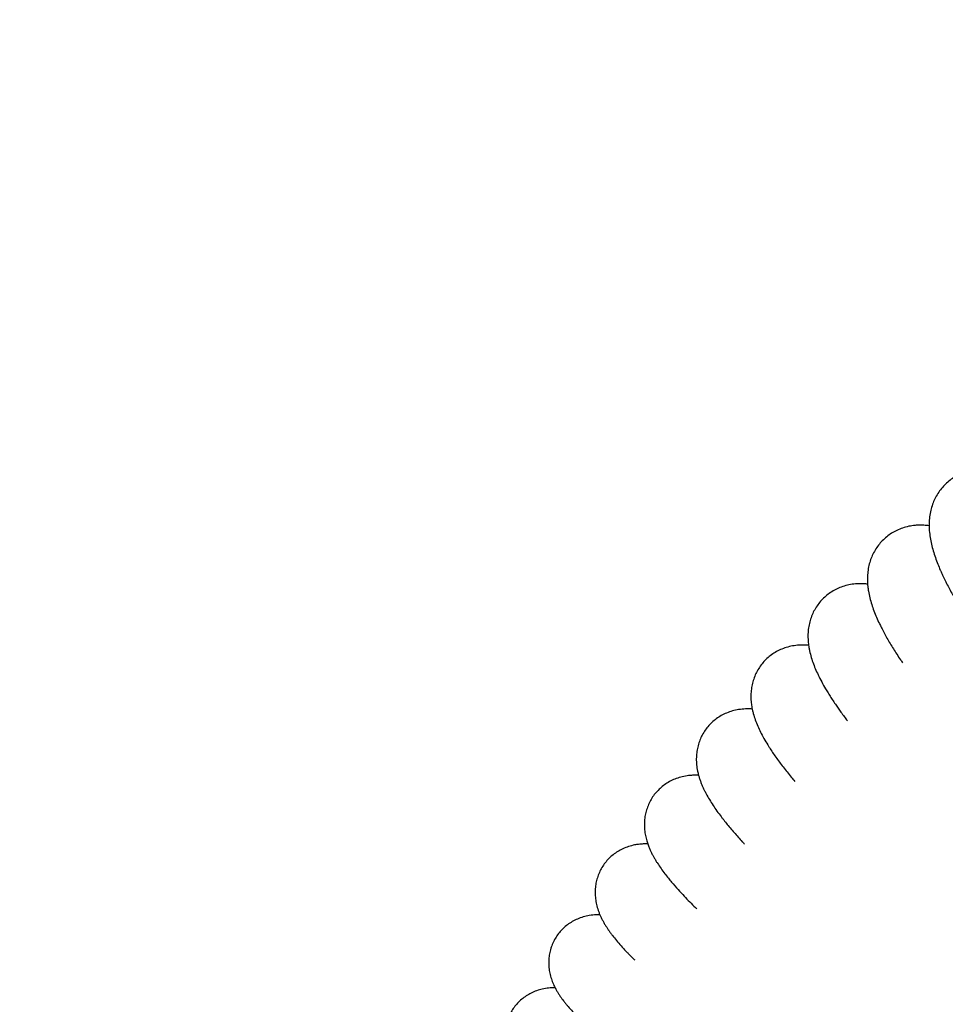
# Model space of a CAD drawing. Units: millimetres. Extents: x -1011 to 3933, y -2441 to 2504.
# Drawn here: x 990 to 1204, y 278 to 506 of the extents above; entities that cross this region are included whole.
import ezdxf

# ---------------------------------------------------------------- set-up
doc = ezdxf.new("R2010")
doc.units = ezdxf.units.MM

msp = doc.modelspace()

# ---------------------------------------------------------------- linework, layer by layer
msp.add_circle((1461.03, 31.62), 2472.15)
for points, knots in [([(1215.35, 402.05), (1215.12, 402.08), (1214.89, 402.12), (1214.36, 402.18), (1214.06, 402.2), (1213.22, 402.25), (1212.68, 402.25), (1211.62, 402.18), (1211.1, 402.12), (1210.11, 401.94), (1209.62, 401.82), (1208.69, 401.53), (1208.24, 401.37), (1207.36, 400.98), (1206.94, 400.76), (1206.13, 400.28), (1205.75, 400.02), (1205.01, 399.45), (1204.66, 399.15), (1203.99, 398.5), (1203.68, 398.16), (1203.09, 397.44), (1202.82, 397.06), (1202.32, 396.28), (1202.09, 395.87), (1201.68, 395.02), (1201.49, 394.59), (1201.17, 393.68), (1201.03, 393.22), (1200.81, 392.26), (1200.72, 391.77), (1200.59, 390.75), (1200.56, 390.23), (1200.54, 389.54), (1200.54, 389.37), (1200.54, 389.09), (1200.55, 388.99), (1200.56, 388.61), (1200.57, 388.33), (1200.63, 387.52), (1200.7, 386.99), (1200.86, 385.93), (1200.97, 385.41), (1201.21, 384.38), (1201.34, 383.87), (1201.64, 382.84), (1201.81, 382.34), (1202.16, 381.33), (1202.34, 380.83), (1202.73, 379.85), (1202.93, 379.37), (1203.15, 378.86), (1203.16, 378.83), (1203.34, 378.44), (1203.5, 378.09), (1204.05, 376.9), (1204.47, 376.06), (1205.36, 374.35), (1205.84, 373.48), (1206.68, 372.02), (1207.04, 371.43), (1207.49, 370.66), (1207.61, 370.48), (1207.72, 370.3)], [50.581044, 50.581044, 50.581044, 50.581044, 51.400689, 51.400689, 52.421688, 52.421688, 54.216013, 54.216013, 55.846167, 55.846167, 57.363814, 57.363814, 58.80706, 58.80706, 60.20172, 60.20172, 61.567408, 61.567408, 62.92249, 62.92249, 64.279073, 64.279073, 65.652652, 65.652652, 67.061597, 67.061597, 68.522231, 68.522231, 70.063129, 70.063129, 71.715064, 71.715064, 73.515361, 73.515361, 74.142834, 74.142834, 74.503433, 74.503433, 75.498375, 75.498375, 77.481389, 77.481389, 79.464404, 79.464404, 81.439001, 81.439001, 83.390274, 83.390274, 85.290421, 85.290421, 87.085413, 87.085413, 87.183165, 87.183165, 88.515267, 88.515267, 91.527972, 91.527972, 94.540677, 94.540677, 96.523122, 96.523122, 97.125783, 97.125783, 97.125783, 97.125783]), ([(1215.35, 402.05), (1215.12, 402.08), (1214.89, 402.12), (1214.36, 402.18), (1214.06, 402.2), (1213.22, 402.25), (1212.68, 402.25), (1211.62, 402.18), (1211.1, 402.12), (1210.11, 401.94), (1209.62, 401.82), (1208.69, 401.53), (1208.24, 401.37), (1207.36, 400.98), (1206.94, 400.76), (1206.13, 400.28), (1205.75, 400.02), (1205.01, 399.45), (1204.66, 399.15), (1203.99, 398.5), (1203.68, 398.16), (1203.09, 397.44), (1202.82, 397.06), (1202.32, 396.28), (1202.09, 395.87), (1201.68, 395.02), (1201.49, 394.59), (1201.17, 393.68), (1201.03, 393.22), (1200.81, 392.26), (1200.72, 391.77), (1200.59, 390.75), (1200.56, 390.23), (1200.54, 389.54), (1200.54, 389.37), (1200.54, 389.09), (1200.55, 388.99), (1200.56, 388.61), (1200.57, 388.33), (1200.63, 387.52), (1200.7, 386.99), (1200.86, 385.93), (1200.97, 385.41), (1201.21, 384.38), (1201.34, 383.87), (1201.64, 382.84), (1201.81, 382.34), (1202.16, 381.33), (1202.34, 380.83), (1202.73, 379.85), (1202.93, 379.37), (1203.15, 378.86), (1203.16, 378.83), (1203.34, 378.44), (1203.5, 378.09), (1204.05, 376.9), (1204.47, 376.06), (1205.36, 374.35), (1205.84, 373.48), (1206.68, 372.02), (1207.04, 371.43), (1207.49, 370.66), (1207.61, 370.48), (1207.72, 370.3)], [50.581044, 50.581044, 50.581044, 50.581044, 51.400689, 51.400689, 52.421688, 52.421688, 54.216013, 54.216013, 55.846167, 55.846167, 57.363814, 57.363814, 58.80706, 58.80706, 60.20172, 60.20172, 61.567408, 61.567408, 62.92249, 62.92249, 64.279073, 64.279073, 65.652652, 65.652652, 67.061597, 67.061597, 68.522231, 68.522231, 70.063129, 70.063129, 71.715064, 71.715064, 73.515361, 73.515361, 74.142834, 74.142834, 74.503433, 74.503433, 75.498375, 75.498375, 77.481389, 77.481389, 79.464404, 79.464404, 81.439001, 81.439001, 83.390274, 83.390274, 85.290421, 85.290421, 87.085413, 87.085413, 87.183165, 87.183165, 88.515267, 88.515267, 91.527972, 91.527972, 94.540677, 94.540677, 96.523122, 96.523122, 97.125783, 97.125783, 97.125783, 97.125783]), ([(1200.54, 389.19), (1200.13, 389.23), (1199.72, 389.28), (1198.96, 389.32), (1198.62, 389.33), (1197.97, 389.32), (1197.65, 389.3), (1196.83, 389.23), (1196.33, 389.16), (1195.35, 388.95), (1194.87, 388.82), (1193.96, 388.51), (1193.51, 388.33), (1192.66, 387.92), (1192.25, 387.7), (1191.46, 387.2), (1191.08, 386.93), (1190.37, 386.35), (1190.03, 386.04), (1189.39, 385.38), (1189.09, 385.04), (1188.53, 384.31), (1188.27, 383.93), (1187.8, 383.14), (1187.58, 382.73), (1187.2, 381.89), (1187.03, 381.45), (1186.74, 380.56), (1186.62, 380.1), (1186.43, 379.15), (1186.36, 378.67), (1186.27, 377.67), (1186.25, 377.16), (1186.25, 376.33), (1186.27, 376), (1186.29, 375.67), (1186.29, 375.67), (1186.32, 375.4), (1186.34, 375.12), (1186.41, 374.58), (1186.44, 374.32), (1186.58, 373.52), (1186.69, 373), (1186.94, 371.98), (1187.08, 371.48), (1187.4, 370.47), (1187.57, 369.97), (1187.95, 368.98), (1188.15, 368.49), (1188.57, 367.5), (1188.8, 367.02), (1189.18, 366.21), (1189.33, 365.9), (1189.89, 364.79), (1190.32, 363.99), (1191.25, 362.37), (1191.74, 361.54), (1192.79, 359.86), (1193.34, 359.01), (1194.08, 357.91), (1194.24, 357.67), (1194.41, 357.43)], [50.89851, 50.89851, 50.89851, 50.89851, 52.349715, 52.349715, 53.490459, 53.490459, 54.518149, 54.518149, 56.13064, 56.13064, 57.627203, 57.627203, 59.049774, 59.049774, 60.420996, 60.420996, 61.763314, 61.763314, 63.093332, 63.093332, 64.422464, 64.422464, 65.766162, 65.766162, 67.140778, 67.140778, 68.561977, 68.561977, 70.05626, 70.05626, 71.652943, 71.652943, 73.39522, 73.39522, 74.574997, 74.574997, 74.578067, 74.578067, 75.564585, 75.564585, 76.561732, 76.561732, 78.548467, 78.548467, 80.535202, 80.535202, 82.51338, 82.51338, 84.468286, 84.468286, 86.372608, 86.372608, 87.586776, 87.586776, 90.601557, 90.601557, 93.616338, 93.616338, 96.629367, 96.629367, 97.453993, 97.453993, 97.453993, 97.453993]), ([(1200.54, 389.19), (1200.13, 389.23), (1199.72, 389.28), (1198.96, 389.32), (1198.62, 389.33), (1197.97, 389.32), (1197.65, 389.3), (1196.83, 389.23), (1196.33, 389.16), (1195.35, 388.95), (1194.87, 388.82), (1193.96, 388.51), (1193.51, 388.33), (1192.66, 387.92), (1192.25, 387.7), (1191.46, 387.2), (1191.08, 386.93), (1190.37, 386.35), (1190.03, 386.04), (1189.39, 385.38), (1189.09, 385.04), (1188.53, 384.31), (1188.27, 383.93), (1187.8, 383.14), (1187.58, 382.73), (1187.2, 381.89), (1187.03, 381.45), (1186.74, 380.56), (1186.62, 380.1), (1186.43, 379.15), (1186.36, 378.67), (1186.27, 377.67), (1186.25, 377.16), (1186.25, 376.33), (1186.27, 376), (1186.29, 375.67), (1186.29, 375.67), (1186.32, 375.4), (1186.34, 375.12), (1186.41, 374.58), (1186.44, 374.32), (1186.58, 373.52), (1186.69, 373), (1186.94, 371.98), (1187.08, 371.48), (1187.4, 370.47), (1187.57, 369.97), (1187.95, 368.98), (1188.15, 368.49), (1188.57, 367.5), (1188.8, 367.02), (1189.18, 366.21), (1189.33, 365.9), (1189.89, 364.79), (1190.32, 363.99), (1191.25, 362.37), (1191.74, 361.54), (1192.79, 359.86), (1193.34, 359.01), (1194.08, 357.91), (1194.24, 357.67), (1194.41, 357.43)], [50.89851, 50.89851, 50.89851, 50.89851, 52.349715, 52.349715, 53.490459, 53.490459, 54.518149, 54.518149, 56.13064, 56.13064, 57.627203, 57.627203, 59.049774, 59.049774, 60.420996, 60.420996, 61.763314, 61.763314, 63.093332, 63.093332, 64.422464, 64.422464, 65.766162, 65.766162, 67.140778, 67.140778, 68.561977, 68.561977, 70.05626, 70.05626, 71.652943, 71.652943, 73.39522, 73.39522, 74.574997, 74.574997, 74.578067, 74.578067, 75.564585, 75.564585, 76.561732, 76.561732, 78.548467, 78.548467, 80.535202, 80.535202, 82.51338, 82.51338, 84.468286, 84.468286, 86.372608, 86.372608, 87.586776, 87.586776, 90.601557, 90.601557, 93.616338, 93.616338, 96.629367, 96.629367, 97.453993, 97.453993, 97.453993, 97.453993]), ([(1186.29, 375.67), (1186.24, 375.67), (1186.19, 375.68), (1185.82, 375.71), (1185.5, 375.74), (1184.88, 375.76), (1184.58, 375.76), (1183.76, 375.74), (1183.23, 375.7), (1182.22, 375.55), (1181.73, 375.45), (1180.78, 375.19), (1180.32, 375.04), (1179.44, 374.69), (1179.01, 374.49), (1178.2, 374.04), (1177.8, 373.79), (1177.06, 373.26), (1176.7, 372.97), (1176.03, 372.36), (1175.71, 372.04), (1175.12, 371.35), (1174.84, 370.99), (1174.33, 370.24), (1174.1, 369.85), (1173.67, 369.05), (1173.49, 368.63), (1173.16, 367.78), (1173.02, 367.34), (1172.78, 366.44), (1172.69, 365.98), (1172.55, 365.04), (1172.51, 364.56), (1172.48, 363.58), (1172.49, 363.08), (1172.54, 362.32), (1172.56, 362.06), (1172.6, 361.7), (1172.62, 361.6), (1172.65, 361.33), (1172.68, 361.16), (1172.75, 360.72), (1172.81, 360.46), (1172.97, 359.68), (1173.11, 359.17), (1173.41, 358.17), (1173.57, 357.68), (1173.94, 356.71), (1174.13, 356.23), (1174.55, 355.27), (1174.77, 354.8), (1175.03, 354.27), (1175.05, 354.22), (1175.33, 353.66), (1175.6, 353.14), (1176.19, 352.08), (1176.5, 351.54), (1177.04, 350.65), (1177.25, 350.3), (1177.89, 349.27), (1178.35, 348.58), (1179.25, 347.26), (1179.68, 346.63), (1180.62, 345.34), (1181.13, 344.66), (1181.64, 343.98)], [51.199074, 51.199074, 51.199074, 51.199074, 51.386028, 51.386028, 52.501175, 52.501175, 53.527497, 53.527497, 55.239906, 55.239906, 56.79567, 56.79567, 58.24775, 58.24775, 59.629813, 59.629813, 60.969176, 60.969176, 62.282113, 62.282113, 63.583282, 63.583282, 64.887065, 64.887065, 66.206574, 66.206574, 67.554615, 67.554615, 68.951191, 68.951191, 70.419465, 70.419465, 71.990606, 71.990606, 73.707817, 73.707817, 74.645194, 74.645194, 74.999848, 74.999848, 75.633734, 75.633734, 76.630881, 76.630881, 78.616568, 78.616568, 80.602255, 80.602255, 82.578159, 82.578159, 84.52751, 84.52751, 84.728486, 84.728486, 86.821188, 86.821188, 88.99683, 88.99683, 90.330528, 90.330528, 92.997923, 92.997923, 95.313282, 95.313282, 97.76684, 97.76684, 97.76684, 97.76684]), ([(1186.29, 375.67), (1186.24, 375.67), (1186.19, 375.68), (1185.82, 375.71), (1185.5, 375.74), (1184.88, 375.76), (1184.58, 375.76), (1183.76, 375.74), (1183.23, 375.7), (1182.22, 375.55), (1181.73, 375.45), (1180.78, 375.19), (1180.32, 375.04), (1179.44, 374.69), (1179.01, 374.49), (1178.2, 374.04), (1177.8, 373.79), (1177.06, 373.26), (1176.7, 372.97), (1176.03, 372.36), (1175.71, 372.04), (1175.12, 371.35), (1174.84, 370.99), (1174.33, 370.24), (1174.1, 369.85), (1173.67, 369.05), (1173.49, 368.63), (1173.16, 367.78), (1173.02, 367.34), (1172.78, 366.44), (1172.69, 365.98), (1172.55, 365.04), (1172.51, 364.56), (1172.48, 363.58), (1172.49, 363.08), (1172.54, 362.32), (1172.56, 362.06), (1172.6, 361.7), (1172.62, 361.6), (1172.65, 361.33), (1172.68, 361.16), (1172.75, 360.72), (1172.81, 360.46), (1172.97, 359.68), (1173.11, 359.17), (1173.41, 358.17), (1173.57, 357.68), (1173.94, 356.71), (1174.13, 356.23), (1174.55, 355.27), (1174.77, 354.8), (1175.03, 354.27), (1175.05, 354.22), (1175.33, 353.66), (1175.6, 353.14), (1176.19, 352.08), (1176.5, 351.54), (1177.04, 350.65), (1177.25, 350.3), (1177.89, 349.27), (1178.35, 348.58), (1179.25, 347.26), (1179.68, 346.63), (1180.62, 345.34), (1181.13, 344.66), (1181.64, 343.98)], [51.199074, 51.199074, 51.199074, 51.199074, 51.386028, 51.386028, 52.501175, 52.501175, 53.527497, 53.527497, 55.239906, 55.239906, 56.79567, 56.79567, 58.24775, 58.24775, 59.629813, 59.629813, 60.969176, 60.969176, 62.282113, 62.282113, 63.583282, 63.583282, 64.887065, 64.887065, 66.206574, 66.206574, 67.554615, 67.554615, 68.951191, 68.951191, 70.419465, 70.419465, 71.990606, 71.990606, 73.707817, 73.707817, 74.645194, 74.645194, 74.999848, 74.999848, 75.633734, 75.633734, 76.630881, 76.630881, 78.616568, 78.616568, 80.602255, 80.602255, 82.578159, 82.578159, 84.52751, 84.52751, 84.728486, 84.728486, 86.821188, 86.821188, 88.99683, 88.99683, 90.330528, 90.330528, 92.997923, 92.997923, 95.313282, 95.313282, 97.76684, 97.76684, 97.76684, 97.76684]), ([(1172.63, 361.51), (1172.62, 361.51), (1172.62, 361.51), (1172.33, 361.53), (1172.03, 361.55), (1171.44, 361.57), (1171.14, 361.57), (1170.32, 361.54), (1169.8, 361.5), (1168.79, 361.34), (1168.3, 361.24), (1167.36, 360.98), (1166.91, 360.82), (1166.03, 360.46), (1165.61, 360.26), (1164.81, 359.81), (1164.42, 359.56), (1163.68, 359.03), (1163.33, 358.74), (1162.67, 358.13), (1162.36, 357.8), (1161.78, 357.12), (1161.51, 356.77), (1161.01, 356.02), (1160.78, 355.63), (1160.37, 354.84), (1160.19, 354.42), (1159.88, 353.58), (1159.75, 353.15), (1159.53, 352.26), (1159.44, 351.81), (1159.32, 350.89), (1159.29, 350.42), (1159.26, 349.47), (1159.28, 348.99), (1159.35, 348.1), (1159.41, 347.7), (1159.5, 347.11), (1159.54, 346.93), (1159.59, 346.66), (1159.61, 346.58), (1159.69, 346.24), (1159.75, 345.98), (1159.95, 345.21), (1160.11, 344.72), (1160.46, 343.75), (1160.65, 343.27), (1161.05, 342.34), (1161.27, 341.87), (1161.73, 340.96), (1161.97, 340.5), (1162.25, 340), (1162.27, 339.95), (1162.57, 339.42), (1162.86, 338.93), (1163.3, 338.23), (1163.43, 338.02), (1164.03, 337.08), (1164.52, 336.35), (1165.58, 334.86), (1166.14, 334.1), (1167.32, 332.56), (1167.94, 331.78), (1168.87, 330.66), (1169.15, 330.32), (1169.43, 329.99)], [51.483064, 51.483064, 51.483064, 51.483064, 51.500378, 51.500378, 52.538574, 52.538574, 53.566254, 53.566254, 55.287671, 55.287671, 56.839784, 56.839784, 58.280557, 58.280557, 59.646425, 59.646425, 60.965965, 60.965965, 62.256838, 62.256838, 63.532584, 63.532584, 64.806775, 64.806775, 66.092556, 66.092556, 67.40109, 67.40109, 68.748578, 68.748578, 70.157956, 70.157956, 71.654714, 71.654714, 73.279126, 73.279126, 74.715363, 74.715363, 75.407622, 75.407622, 75.702513, 75.702513, 76.699526, 76.699526, 78.683689, 78.683689, 80.667852, 80.667852, 82.640762, 82.640762, 84.583202, 84.583202, 84.784351, 84.784351, 86.861942, 86.861942, 87.738651, 87.738651, 90.759048, 90.759048, 93.779445, 93.779445, 96.797908, 96.797908, 98.064807, 98.064807, 98.064807, 98.064807]), ([(1172.63, 361.51), (1172.62, 361.51), (1172.62, 361.51), (1172.33, 361.53), (1172.03, 361.55), (1171.44, 361.57), (1171.14, 361.57), (1170.32, 361.54), (1169.8, 361.5), (1168.79, 361.34), (1168.3, 361.24), (1167.36, 360.98), (1166.91, 360.82), (1166.03, 360.46), (1165.61, 360.26), (1164.81, 359.81), (1164.42, 359.56), (1163.68, 359.03), (1163.33, 358.74), (1162.67, 358.13), (1162.36, 357.8), (1161.78, 357.12), (1161.51, 356.77), (1161.01, 356.02), (1160.78, 355.63), (1160.37, 354.84), (1160.19, 354.42), (1159.88, 353.58), (1159.75, 353.15), (1159.53, 352.26), (1159.44, 351.81), (1159.32, 350.89), (1159.29, 350.42), (1159.26, 349.47), (1159.28, 348.99), (1159.35, 348.1), (1159.41, 347.7), (1159.5, 347.11), (1159.54, 346.93), (1159.59, 346.66), (1159.61, 346.58), (1159.69, 346.24), (1159.75, 345.98), (1159.95, 345.21), (1160.11, 344.72), (1160.46, 343.75), (1160.65, 343.27), (1161.05, 342.34), (1161.27, 341.87), (1161.73, 340.96), (1161.97, 340.5), (1162.25, 340), (1162.27, 339.95), (1162.57, 339.42), (1162.86, 338.93), (1163.3, 338.23), (1163.43, 338.02), (1164.03, 337.08), (1164.52, 336.35), (1165.58, 334.86), (1166.14, 334.1), (1167.32, 332.56), (1167.94, 331.78), (1168.87, 330.66), (1169.15, 330.32), (1169.43, 329.99)], [51.483064, 51.483064, 51.483064, 51.483064, 51.500378, 51.500378, 52.538574, 52.538574, 53.566254, 53.566254, 55.287671, 55.287671, 56.839784, 56.839784, 58.280557, 58.280557, 59.646425, 59.646425, 60.965965, 60.965965, 62.256838, 62.256838, 63.532584, 63.532584, 64.806775, 64.806775, 66.092556, 66.092556, 67.40109, 67.40109, 68.748578, 68.748578, 70.157956, 70.157956, 71.654714, 71.654714, 73.279126, 73.279126, 74.715363, 74.715363, 75.407622, 75.407622, 75.702513, 75.702513, 76.699526, 76.699526, 78.683689, 78.683689, 80.667852, 80.667852, 82.640762, 82.640762, 84.583202, 84.583202, 84.784351, 84.784351, 86.861942, 86.861942, 87.738651, 87.738651, 90.759048, 90.759048, 93.779445, 93.779445, 96.797908, 96.797908, 98.064807, 98.064807, 98.064807, 98.064807]), ([(1159.58, 346.74), (1159.35, 346.75), (1159.12, 346.77), (1158.59, 346.78), (1158.3, 346.78), (1157.49, 346.74), (1156.97, 346.69), (1155.96, 346.53), (1155.47, 346.43), (1154.54, 346.16), (1154.09, 346.01), (1153.22, 345.64), (1152.81, 345.44), (1152.01, 344.99), (1151.63, 344.74), (1150.91, 344.2), (1150.56, 343.92), (1149.91, 343.31), (1149.6, 342.98), (1149.03, 342.3), (1148.77, 341.95), (1148.28, 341.21), (1148.06, 340.82), (1147.67, 340.03), (1147.49, 339.62), (1147.19, 338.79), (1147.06, 338.36), (1146.86, 337.49), (1146.78, 337.04), (1146.67, 336.14), (1146.64, 335.69), (1146.63, 334.76), (1146.66, 334.29), (1146.75, 333.34), (1146.83, 332.85), (1146.99, 332.05), (1147.08, 331.72), (1147.16, 331.39), (1147.16, 331.39), (1147.23, 331.13), (1147.31, 330.88), (1147.47, 330.38), (1147.56, 330.13), (1147.74, 329.64), (1147.83, 329.41), (1148.03, 328.93), (1148.14, 328.7), (1148.35, 328.24), (1148.46, 328.01), (1148.68, 327.56), (1148.8, 327.33), (1149.16, 326.66), (1149.42, 326.21), (1149.95, 325.33), (1150.23, 324.88), (1150.81, 324), (1151.11, 323.56), (1151.73, 322.69), (1152.05, 322.26), (1152.51, 321.66), (1152.64, 321.49), (1153.04, 320.97), (1153.32, 320.62), (1154.16, 319.58), (1154.76, 318.87), (1155.99, 317.45), (1156.63, 316.74), (1157.46, 315.83), (1157.63, 315.65), (1157.81, 315.46)], [51.282122, 51.282122, 51.282122, 51.282122, 52.098186, 52.098186, 53.117835, 53.117835, 54.83339, 54.83339, 56.367443, 56.367443, 57.783225, 57.783225, 59.120007, 59.120007, 60.407565, 60.407565, 61.664966, 61.664966, 62.904508, 62.904508, 64.138974, 64.138974, 65.380199, 65.380199, 66.640432, 66.640432, 67.930979, 67.930979, 69.270782, 69.270782, 70.686597, 70.686597, 72.208569, 72.208569, 73.885932, 73.885932, 75.115155, 75.115155, 75.122902, 75.122902, 76.103256, 76.103256, 77.09412, 77.09412, 78.084086, 78.084086, 79.074053, 79.074053, 80.064019, 80.064019, 81.051755, 81.051755, 83.027228, 83.027228, 84.98887, 84.98887, 86.918555, 86.918555, 88.781825, 88.781825, 89.51169, 89.51169, 90.971421, 90.971421, 93.890883, 93.890883, 96.731609, 96.731609, 97.458591, 97.458591, 97.458591, 97.458591]), ([(1159.58, 346.74), (1159.35, 346.75), (1159.12, 346.77), (1158.59, 346.78), (1158.3, 346.78), (1157.49, 346.74), (1156.97, 346.69), (1155.96, 346.53), (1155.47, 346.43), (1154.54, 346.16), (1154.09, 346.01), (1153.22, 345.64), (1152.81, 345.44), (1152.01, 344.99), (1151.63, 344.74), (1150.91, 344.2), (1150.56, 343.92), (1149.91, 343.31), (1149.6, 342.98), (1149.03, 342.3), (1148.77, 341.95), (1148.28, 341.21), (1148.06, 340.82), (1147.67, 340.03), (1147.49, 339.62), (1147.19, 338.79), (1147.06, 338.36), (1146.86, 337.49), (1146.78, 337.04), (1146.67, 336.14), (1146.64, 335.69), (1146.63, 334.76), (1146.66, 334.29), (1146.75, 333.34), (1146.83, 332.85), (1146.99, 332.05), (1147.08, 331.72), (1147.16, 331.39), (1147.16, 331.39), (1147.23, 331.13), (1147.31, 330.88), (1147.47, 330.38), (1147.56, 330.13), (1147.74, 329.64), (1147.83, 329.41), (1148.03, 328.93), (1148.14, 328.7), (1148.35, 328.24), (1148.46, 328.01), (1148.68, 327.56), (1148.8, 327.33), (1149.16, 326.66), (1149.42, 326.21), (1149.95, 325.33), (1150.23, 324.88), (1150.81, 324), (1151.11, 323.56), (1151.73, 322.69), (1152.05, 322.26), (1152.51, 321.66), (1152.64, 321.49), (1153.04, 320.97), (1153.32, 320.62), (1154.16, 319.58), (1154.76, 318.87), (1155.99, 317.45), (1156.63, 316.74), (1157.46, 315.83), (1157.63, 315.65), (1157.81, 315.46)], [51.282122, 51.282122, 51.282122, 51.282122, 52.098186, 52.098186, 53.117835, 53.117835, 54.83339, 54.83339, 56.367443, 56.367443, 57.783225, 57.783225, 59.120007, 59.120007, 60.407565, 60.407565, 61.664966, 61.664966, 62.904508, 62.904508, 64.138974, 64.138974, 65.380199, 65.380199, 66.640432, 66.640432, 67.930979, 67.930979, 69.270782, 69.270782, 70.686597, 70.686597, 72.208569, 72.208569, 73.885932, 73.885932, 75.115155, 75.115155, 75.122902, 75.122902, 76.103256, 76.103256, 77.09412, 77.09412, 78.084086, 78.084086, 79.074053, 79.074053, 80.064019, 80.064019, 81.051755, 81.051755, 83.027228, 83.027228, 84.98887, 84.98887, 86.918555, 86.918555, 88.781825, 88.781825, 89.51169, 89.51169, 90.971421, 90.971421, 93.890883, 93.890883, 96.731609, 96.731609, 97.458591, 97.458591, 97.458591, 97.458591]), ([(1147.16, 331.39), (1147.02, 331.4), (1146.89, 331.4), (1146.43, 331.41), (1146.11, 331.41), (1145.47, 331.38), (1145.17, 331.36), (1144.37, 331.27), (1143.88, 331.18), (1142.92, 330.96), (1142.46, 330.82), (1141.57, 330.49), (1141.15, 330.31), (1140.33, 329.89), (1139.94, 329.66), (1139.19, 329.16), (1138.84, 328.89), (1138.16, 328.31), (1137.85, 328), (1137.25, 327.35), (1136.98, 327.01), (1136.46, 326.3), (1136.23, 325.92), (1135.81, 325.16), (1135.62, 324.76), (1135.29, 323.95), (1135.15, 323.54), (1134.91, 322.69), (1134.82, 322.26), (1134.68, 321.38), (1134.64, 320.94), (1134.6, 320.04), (1134.61, 319.59), (1134.67, 318.68), (1134.73, 318.22), (1134.88, 317.34), (1134.98, 316.92), (1135.18, 316.17), (1135.29, 315.83), (1135.45, 315.35), (1135.51, 315.2), (1135.66, 314.79), (1135.77, 314.53), (1135.98, 314.04), (1136.09, 313.81), (1136.31, 313.36), (1136.42, 313.14), (1136.65, 312.7), (1136.77, 312.48), (1137.02, 312.05), (1137.14, 311.84), (1137.39, 311.42), (1137.52, 311.22), (1137.92, 310.6), (1138.19, 310.19), (1138.76, 309.4), (1139.04, 309.01), (1139.61, 308.26), (1139.89, 307.9), (1140.41, 307.26), (1140.65, 306.97), (1141.38, 306.1), (1141.89, 305.52), (1142.88, 304.42), (1143.36, 303.91), (1144.66, 302.53), (1145.52, 301.66), (1146.55, 300.67), (1146.66, 300.56), (1146.78, 300.44)], [51.530654, 51.530654, 51.530654, 51.530654, 52.024408, 52.024408, 53.155792, 53.155792, 54.181532, 54.181532, 55.784702, 55.784702, 57.233202, 57.233202, 58.584876, 58.584876, 59.871378, 59.871378, 61.116678, 61.116678, 62.338124, 62.338124, 63.548694, 63.548694, 64.757002, 64.757002, 65.973152, 65.973152, 67.208826, 67.208826, 68.478491, 68.478491, 69.800651, 69.800651, 71.198451, 71.198451, 72.71068, 72.71068, 74.197672, 74.197672, 75.491214, 75.491214, 76.073276, 76.073276, 77.145652, 77.145652, 78.132253, 78.132253, 79.118854, 79.118854, 80.102269, 80.102269, 81.076737, 81.076737, 82.031298, 82.031298, 83.94042, 83.94042, 85.765647, 85.765647, 87.41948, 87.41948, 88.728489, 88.728489, 91.346507, 91.346507, 93.582543, 93.582543, 97.258472, 97.258472, 97.726887, 97.726887, 97.726887, 97.726887]), ([(1147.16, 331.39), (1147.02, 331.4), (1146.89, 331.4), (1146.43, 331.41), (1146.11, 331.41), (1145.47, 331.38), (1145.17, 331.36), (1144.37, 331.27), (1143.88, 331.18), (1142.92, 330.96), (1142.46, 330.82), (1141.57, 330.49), (1141.15, 330.31), (1140.33, 329.89), (1139.94, 329.66), (1139.19, 329.16), (1138.84, 328.89), (1138.16, 328.31), (1137.85, 328), (1137.25, 327.35), (1136.98, 327.01), (1136.46, 326.3), (1136.23, 325.92), (1135.81, 325.16), (1135.62, 324.76), (1135.29, 323.95), (1135.15, 323.54), (1134.91, 322.69), (1134.82, 322.26), (1134.68, 321.38), (1134.64, 320.94), (1134.6, 320.04), (1134.61, 319.59), (1134.67, 318.68), (1134.73, 318.22), (1134.88, 317.34), (1134.98, 316.92), (1135.18, 316.17), (1135.29, 315.83), (1135.45, 315.35), (1135.51, 315.2), (1135.66, 314.79), (1135.77, 314.53), (1135.98, 314.04), (1136.09, 313.81), (1136.31, 313.36), (1136.42, 313.14), (1136.65, 312.7), (1136.77, 312.48), (1137.02, 312.05), (1137.14, 311.84), (1137.39, 311.42), (1137.52, 311.22), (1137.92, 310.6), (1138.19, 310.19), (1138.76, 309.4), (1139.04, 309.01), (1139.61, 308.26), (1139.89, 307.9), (1140.41, 307.26), (1140.65, 306.97), (1141.38, 306.1), (1141.89, 305.52), (1142.88, 304.42), (1143.36, 303.91), (1144.66, 302.53), (1145.52, 301.66), (1146.55, 300.67), (1146.66, 300.56), (1146.78, 300.44)], [51.530654, 51.530654, 51.530654, 51.530654, 52.024408, 52.024408, 53.155792, 53.155792, 54.181532, 54.181532, 55.784702, 55.784702, 57.233202, 57.233202, 58.584876, 58.584876, 59.871378, 59.871378, 61.116678, 61.116678, 62.338124, 62.338124, 63.548694, 63.548694, 64.757002, 64.757002, 65.973152, 65.973152, 67.208826, 67.208826, 68.478491, 68.478491, 69.800651, 69.800651, 71.198451, 71.198451, 72.71068, 72.71068, 74.197672, 74.197672, 75.491214, 75.491214, 76.073276, 76.073276, 77.145652, 77.145652, 78.132253, 78.132253, 79.118854, 79.118854, 80.102269, 80.102269, 81.076737, 81.076737, 82.031298, 82.031298, 83.94042, 83.94042, 85.765647, 85.765647, 87.41948, 87.41948, 88.728489, 88.728489, 91.346507, 91.346507, 93.582543, 93.582543, 97.258472, 97.258472, 97.726887, 97.726887, 97.726887, 97.726887]), ([(1135.4, 315.5), (1135.31, 315.5), (1135.22, 315.5), (1134.87, 315.51), (1134.6, 315.5), (1133.99, 315.48), (1133.64, 315.45), (1132.98, 315.37), (1132.67, 315.33), (1131.88, 315.17), (1131.41, 315.05), (1130.51, 314.76), (1130.08, 314.59), (1129.24, 314.21), (1128.84, 313.99), (1128.08, 313.52), (1127.71, 313.26), (1127.02, 312.71), (1126.7, 312.42), (1126.08, 311.8), (1125.79, 311.47), (1125.26, 310.78), (1125.02, 310.42), (1124.57, 309.68), (1124.37, 309.3), (1124.01, 308.51), (1123.86, 308.1), (1123.6, 307.27), (1123.49, 306.85), (1123.33, 306), (1123.27, 305.57), (1123.21, 304.69), (1123.2, 304.25), (1123.23, 303.37), (1123.28, 302.92), (1123.41, 302.03), (1123.5, 301.58), (1123.74, 300.67), (1123.88, 300.21), (1124.13, 299.54), (1124.23, 299.31), (1124.37, 298.98), (1124.41, 298.88), (1124.56, 298.55), (1124.67, 298.32), (1124.9, 297.87), (1125.02, 297.65), (1125.25, 297.22), (1125.38, 297.01), (1125.63, 296.6), (1125.75, 296.4), (1126.01, 296), (1126.14, 295.81), (1126.28, 295.59), (1126.3, 295.57), (1126.46, 295.34), (1126.6, 295.14), (1126.9, 294.73), (1127.05, 294.53), (1127.51, 293.93), (1127.83, 293.53), (1128.49, 292.73), (1128.84, 292.33), (1129.56, 291.52), (1129.94, 291.11), (1130.51, 290.5), (1130.7, 290.3), (1131.04, 289.96), (1131.18, 289.81), (1131.5, 289.49), (1131.68, 289.31), (1131.85, 289.14), (1131.85, 289.14), (1131.94, 289.05), (1132.02, 288.97), (1132.19, 288.8), (1132.28, 288.72), (1132.37, 288.63)], [51.763581, 51.763581, 51.763581, 51.763581, 52.091056, 52.091056, 53.046648, 53.046648, 54.218239, 54.218239, 55.251836, 55.251836, 56.744626, 56.744626, 58.110875, 58.110875, 59.398765, 59.398765, 60.637818, 60.637818, 61.844213, 61.844213, 63.032053, 63.032053, 64.212405, 64.212405, 65.394849, 65.394849, 66.588968, 66.588968, 67.803519, 67.803519, 69.052534, 69.052534, 70.35555, 70.35555, 71.741464, 71.741464, 73.246876, 73.246876, 74.928081, 74.928081, 75.853452, 75.853452, 76.267062, 76.267062, 77.248539, 77.248539, 78.230016, 78.230016, 79.207067, 79.207067, 80.171576, 80.171576, 81.108061, 81.108061, 81.226408, 81.226408, 82.222923, 82.222923, 83.219439, 83.219439, 85.21247, 85.21247, 87.201995, 87.201995, 89.181634, 89.181634, 90.139061, 90.139061, 90.832463, 90.832463, 91.651852, 91.651852, 91.65828, 91.65828, 92.053914, 92.053914, 92.442582, 92.442582, 92.442582, 92.442582]), ([(1135.4, 315.5), (1135.31, 315.5), (1135.22, 315.5), (1134.87, 315.51), (1134.6, 315.5), (1133.99, 315.48), (1133.64, 315.45), (1132.98, 315.37), (1132.67, 315.33), (1131.88, 315.17), (1131.41, 315.05), (1130.51, 314.76), (1130.08, 314.59), (1129.24, 314.21), (1128.84, 313.99), (1128.08, 313.52), (1127.71, 313.26), (1127.02, 312.71), (1126.7, 312.42), (1126.08, 311.8), (1125.79, 311.47), (1125.26, 310.78), (1125.02, 310.42), (1124.57, 309.68), (1124.37, 309.3), (1124.01, 308.51), (1123.86, 308.1), (1123.6, 307.27), (1123.49, 306.85), (1123.33, 306), (1123.27, 305.57), (1123.21, 304.69), (1123.2, 304.25), (1123.23, 303.37), (1123.28, 302.92), (1123.41, 302.03), (1123.5, 301.58), (1123.74, 300.67), (1123.88, 300.21), (1124.13, 299.54), (1124.23, 299.31), (1124.37, 298.98), (1124.41, 298.88), (1124.56, 298.55), (1124.67, 298.32), (1124.9, 297.87), (1125.02, 297.65), (1125.25, 297.22), (1125.38, 297.01), (1125.63, 296.6), (1125.75, 296.4), (1126.01, 296), (1126.14, 295.81), (1126.28, 295.59), (1126.3, 295.57), (1126.46, 295.34), (1126.6, 295.14), (1126.9, 294.73), (1127.05, 294.53), (1127.51, 293.93), (1127.83, 293.53), (1128.49, 292.73), (1128.84, 292.33), (1129.56, 291.52), (1129.94, 291.11), (1130.51, 290.5), (1130.7, 290.3), (1131.04, 289.96), (1131.18, 289.81), (1131.5, 289.49), (1131.68, 289.31), (1131.85, 289.14), (1131.85, 289.14), (1131.94, 289.05), (1132.02, 288.97), (1132.19, 288.8), (1132.28, 288.72), (1132.37, 288.63)], [51.763581, 51.763581, 51.763581, 51.763581, 52.091056, 52.091056, 53.046648, 53.046648, 54.218239, 54.218239, 55.251836, 55.251836, 56.744626, 56.744626, 58.110875, 58.110875, 59.398765, 59.398765, 60.637818, 60.637818, 61.844213, 61.844213, 63.032053, 63.032053, 64.212405, 64.212405, 65.394849, 65.394849, 66.588968, 66.588968, 67.803519, 67.803519, 69.052534, 69.052534, 70.35555, 70.35555, 71.741464, 71.741464, 73.246876, 73.246876, 74.928081, 74.928081, 75.853452, 75.853452, 76.267062, 76.267062, 77.248539, 77.248539, 78.230016, 78.230016, 79.207067, 79.207067, 80.171576, 80.171576, 81.108061, 81.108061, 81.226408, 81.226408, 82.222923, 82.222923, 83.219439, 83.219439, 85.21247, 85.21247, 87.201995, 87.201995, 89.181634, 89.181634, 90.139061, 90.139061, 90.832463, 90.832463, 91.651852, 91.651852, 91.65828, 91.65828, 92.053914, 92.053914, 92.442582, 92.442582, 92.442582, 92.442582]), ([(1124.32, 299.08), (1124.29, 299.09), (1124.25, 299.09), (1123.96, 299.09), (1123.69, 299.09), (1122.92, 299.05), (1122.4, 299), (1121.39, 298.84), (1120.92, 298.73), (1120, 298.46), (1119.56, 298.31), (1118.71, 297.94), (1118.31, 297.74), (1117.53, 297.3), (1117.16, 297.05), (1116.46, 296.52), (1116.13, 296.24), (1115.5, 295.64), (1115.2, 295.32), (1114.65, 294.65), (1114.4, 294.3), (1113.94, 293.58), (1113.73, 293.21), (1113.36, 292.43), (1113.19, 292.04), (1112.92, 291.23), (1112.8, 290.81), (1112.62, 289.98), (1112.55, 289.55), (1112.47, 288.69), (1112.45, 288.26), (1112.47, 287.39), (1112.5, 286.96), (1112.61, 286.09), (1112.69, 285.65), (1112.91, 284.78), (1113.04, 284.35), (1113.33, 283.52), (1113.5, 283.13), (1113.76, 282.56), (1113.85, 282.38), (1113.97, 282.15), (1113.99, 282.11), (1114.13, 281.84), (1114.25, 281.62), (1114.5, 281.2), (1114.62, 280.99), (1114.88, 280.59), (1115, 280.4), (1115.26, 280.02), (1115.39, 279.84), (1115.64, 279.5), (1115.76, 279.34), (1115.93, 279.11), (1115.98, 279.05), (1116.18, 278.8), (1116.33, 278.61), (1116.64, 278.23), (1116.8, 278.04), (1117.28, 277.48), (1117.62, 277.11), (1118.32, 276.36), (1118.68, 275.98), (1119.43, 275.23), (1119.82, 274.85), (1120.42, 274.28), (1120.62, 274.09), (1121.22, 273.53), (1121.64, 273.16), (1122.9, 272.04), (1123.77, 271.3), (1125.31, 270.04), (1125.95, 269.53), (1126.6, 269.01)], [51.980775, 51.980775, 51.980775, 51.980775, 52.112151, 52.112151, 53.068868, 53.068868, 54.843018, 54.843018, 56.375336, 56.375336, 57.759043, 57.759043, 59.046114, 59.046114, 60.273817, 60.273817, 61.465136, 61.465136, 62.634892, 62.634892, 63.791671, 63.791671, 64.944628, 64.944628, 66.102063, 66.102063, 67.272857, 67.272857, 68.467987, 68.467987, 69.702486, 69.702486, 70.994289, 70.994289, 72.373181, 72.373181, 73.885291, 73.885291, 75.40343, 75.40343, 76.202601, 76.202601, 76.377271, 76.377271, 77.351111, 77.351111, 78.31906, 78.31906, 79.27002, 79.27002, 80.182713, 80.182713, 81.015501, 81.015501, 81.34211, 81.34211, 82.33915, 82.33915, 83.336189, 83.336189, 85.330267, 85.330267, 87.320564, 87.320564, 89.300283, 89.300283, 90.255626, 90.255626, 92.166311, 92.166311, 95.807047, 95.807047, 98.230911, 98.230911, 98.230911, 98.230911]), ([(1124.32, 299.08), (1124.29, 299.09), (1124.25, 299.09), (1123.96, 299.09), (1123.69, 299.09), (1122.92, 299.05), (1122.4, 299), (1121.39, 298.84), (1120.92, 298.73), (1120, 298.46), (1119.56, 298.31), (1118.71, 297.94), (1118.31, 297.74), (1117.53, 297.3), (1117.16, 297.05), (1116.46, 296.52), (1116.13, 296.24), (1115.5, 295.64), (1115.2, 295.32), (1114.65, 294.65), (1114.4, 294.3), (1113.94, 293.58), (1113.73, 293.21), (1113.36, 292.43), (1113.19, 292.04), (1112.92, 291.23), (1112.8, 290.81), (1112.62, 289.98), (1112.55, 289.55), (1112.47, 288.69), (1112.45, 288.26), (1112.47, 287.39), (1112.5, 286.96), (1112.61, 286.09), (1112.69, 285.65), (1112.91, 284.78), (1113.04, 284.35), (1113.33, 283.52), (1113.5, 283.13), (1113.76, 282.56), (1113.85, 282.38), (1113.97, 282.15), (1113.99, 282.11), (1114.13, 281.84), (1114.25, 281.62), (1114.5, 281.2), (1114.62, 280.99), (1114.88, 280.59), (1115, 280.4), (1115.26, 280.02), (1115.39, 279.84), (1115.64, 279.5), (1115.76, 279.34), (1115.93, 279.11), (1115.98, 279.05), (1116.18, 278.8), (1116.33, 278.61), (1116.64, 278.23), (1116.8, 278.04), (1117.28, 277.48), (1117.62, 277.11), (1118.32, 276.36), (1118.68, 275.98), (1119.43, 275.23), (1119.82, 274.85), (1120.42, 274.28), (1120.62, 274.09), (1121.22, 273.53), (1121.64, 273.16), (1122.9, 272.04), (1123.77, 271.3), (1125.31, 270.04), (1125.95, 269.53), (1126.6, 269.01)], [51.980775, 51.980775, 51.980775, 51.980775, 52.112151, 52.112151, 53.068868, 53.068868, 54.843018, 54.843018, 56.375336, 56.375336, 57.759043, 57.759043, 59.046114, 59.046114, 60.273817, 60.273817, 61.465136, 61.465136, 62.634892, 62.634892, 63.791671, 63.791671, 64.944628, 64.944628, 66.102063, 66.102063, 67.272857, 67.272857, 68.467987, 68.467987, 69.702486, 69.702486, 70.994289, 70.994289, 72.373181, 72.373181, 73.885291, 73.885291, 75.40343, 75.40343, 76.202601, 76.202601, 76.377271, 76.377271, 77.351111, 77.351111, 78.31906, 78.31906, 79.27002, 79.27002, 80.182713, 80.182713, 81.015501, 81.015501, 81.34211, 81.34211, 82.33915, 82.33915, 83.336189, 83.336189, 85.330267, 85.330267, 87.320564, 87.320564, 89.300283, 89.300283, 90.255626, 90.255626, 92.166311, 92.166311, 95.807047, 95.807047, 98.230911, 98.230911, 98.230911, 98.230911]), ([(1113.95, 282.19), (1113.7, 282.18), (1113.46, 282.18), (1112.96, 282.16), (1112.71, 282.14), (1111.97, 282.07), (1111.48, 281.99), (1110.54, 281.78), (1110.11, 281.66), (1109.25, 281.36), (1108.83, 281.18), (1108.02, 280.78), (1107.64, 280.56), (1106.9, 280.08), (1106.55, 279.82), (1105.88, 279.26), (1105.57, 278.97), (1104.98, 278.34), (1104.71, 278.01), (1104.2, 277.32), (1103.97, 276.96), (1103.55, 276.22), (1103.37, 275.84), (1103.04, 275.06), (1102.9, 274.65), (1102.67, 273.84), (1102.58, 273.42), (1102.45, 272.58), (1102.4, 272.16), (1102.37, 271.31), (1102.38, 270.88), (1102.44, 270.03), (1102.5, 269.6), (1102.66, 268.75), (1102.76, 268.33), (1103.02, 267.49), (1103.17, 267.07), (1103.49, 266.33), (1103.65, 266), (1103.93, 265.46), (1104.06, 265.23), (1104.22, 264.96), (1104.26, 264.9), (1104.39, 264.69), (1104.48, 264.53), (1104.71, 264.19), (1104.84, 263.99), (1105.11, 263.61), (1105.25, 263.43), (1105.51, 263.08), (1105.65, 262.91), (1105.9, 262.6), (1106.02, 262.46), (1106.36, 262.06), (1106.58, 261.81), (1106.96, 261.39), (1107.13, 261.22), (1107.46, 260.87), (1107.63, 260.7), (1108.15, 260.18), (1108.51, 259.83), (1109.26, 259.13), (1109.65, 258.78), (1110.45, 258.08), (1110.87, 257.72), (1111.51, 257.19), (1111.72, 257.01), (1112.37, 256.49), (1112.82, 256.13), (1114.16, 255.08), (1115.09, 254.38), (1116.53, 253.33), (1116.99, 253), (1117.47, 252.66)], [52.18321, 52.18321, 52.18321, 52.18321, 53.083547, 53.083547, 53.977138, 53.977138, 55.629012, 55.629012, 56.999442, 56.999442, 58.317088, 58.317088, 59.555887, 59.555887, 60.74518, 60.74518, 61.902321, 61.902321, 63.040732, 63.040732, 64.169788, 64.169788, 65.297013, 65.297013, 66.429532, 66.429532, 67.574784, 67.574784, 68.741323, 68.741323, 69.94233, 69.94233, 71.197365, 71.197365, 72.536697, 72.536697, 74.005256, 74.005256, 75.30084, 75.30084, 76.269582, 76.269582, 76.539952, 76.539952, 77.238325, 77.238325, 78.199925, 78.199925, 79.140832, 79.140832, 80.035058, 80.035058, 80.831798, 80.831798, 82.228792, 82.228792, 83.22744, 83.22744, 84.226087, 84.226087, 86.223383, 86.223383, 88.217553, 88.217553, 90.203045, 90.203045, 91.167577, 91.167577, 93.096641, 93.096641, 96.766248, 96.766248, 98.471227, 98.471227, 98.471227, 98.471227]), ([(1113.95, 282.19), (1113.7, 282.18), (1113.46, 282.18), (1112.96, 282.16), (1112.71, 282.14), (1111.97, 282.07), (1111.48, 281.99), (1110.54, 281.78), (1110.11, 281.66), (1109.25, 281.36), (1108.83, 281.18), (1108.02, 280.78), (1107.64, 280.56), (1106.9, 280.08), (1106.55, 279.82), (1105.88, 279.26), (1105.57, 278.97), (1104.98, 278.34), (1104.71, 278.01), (1104.2, 277.32), (1103.97, 276.96), (1103.55, 276.22), (1103.37, 275.84), (1103.04, 275.06), (1102.9, 274.65), (1102.67, 273.84), (1102.58, 273.42), (1102.45, 272.58), (1102.4, 272.16), (1102.37, 271.31), (1102.38, 270.88), (1102.44, 270.03), (1102.5, 269.6), (1102.66, 268.75), (1102.76, 268.33), (1103.02, 267.49), (1103.17, 267.07), (1103.49, 266.33), (1103.65, 266), (1103.93, 265.46), (1104.06, 265.23), (1104.22, 264.96), (1104.26, 264.9), (1104.39, 264.69), (1104.48, 264.53), (1104.71, 264.19), (1104.84, 263.99), (1105.11, 263.61), (1105.25, 263.43), (1105.51, 263.08), (1105.65, 262.91), (1105.9, 262.6), (1106.02, 262.46), (1106.36, 262.06), (1106.58, 261.81), (1106.96, 261.39), (1107.13, 261.22), (1107.46, 260.87), (1107.63, 260.7), (1108.15, 260.18), (1108.51, 259.83), (1109.26, 259.13), (1109.65, 258.78), (1110.45, 258.08), (1110.87, 257.72), (1111.51, 257.19), (1111.72, 257.01), (1112.37, 256.49), (1112.82, 256.13), (1114.16, 255.08), (1115.09, 254.38), (1116.53, 253.33), (1116.99, 253), (1117.47, 252.66)], [52.18321, 52.18321, 52.18321, 52.18321, 53.083547, 53.083547, 53.977138, 53.977138, 55.629012, 55.629012, 56.999442, 56.999442, 58.317088, 58.317088, 59.555887, 59.555887, 60.74518, 60.74518, 61.902321, 61.902321, 63.040732, 63.040732, 64.169788, 64.169788, 65.297013, 65.297013, 66.429532, 66.429532, 67.574784, 67.574784, 68.741323, 68.741323, 69.94233, 69.94233, 71.197365, 71.197365, 72.536697, 72.536697, 74.005256, 74.005256, 75.30084, 75.30084, 76.269582, 76.269582, 76.539952, 76.539952, 77.238325, 77.238325, 78.199925, 78.199925, 79.140832, 79.140832, 80.035058, 80.035058, 80.831798, 80.831798, 82.228792, 82.228792, 83.22744, 83.22744, 84.226087, 84.226087, 86.223383, 86.223383, 88.217553, 88.217553, 90.203045, 90.203045, 91.167577, 91.167577, 93.096641, 93.096641, 96.766248, 96.766248, 98.471227, 98.471227, 98.471227, 98.471227])]:
    msp.add_open_spline(points, degree=3, knots=knots)

doc.saveas('drawing.dxf')
